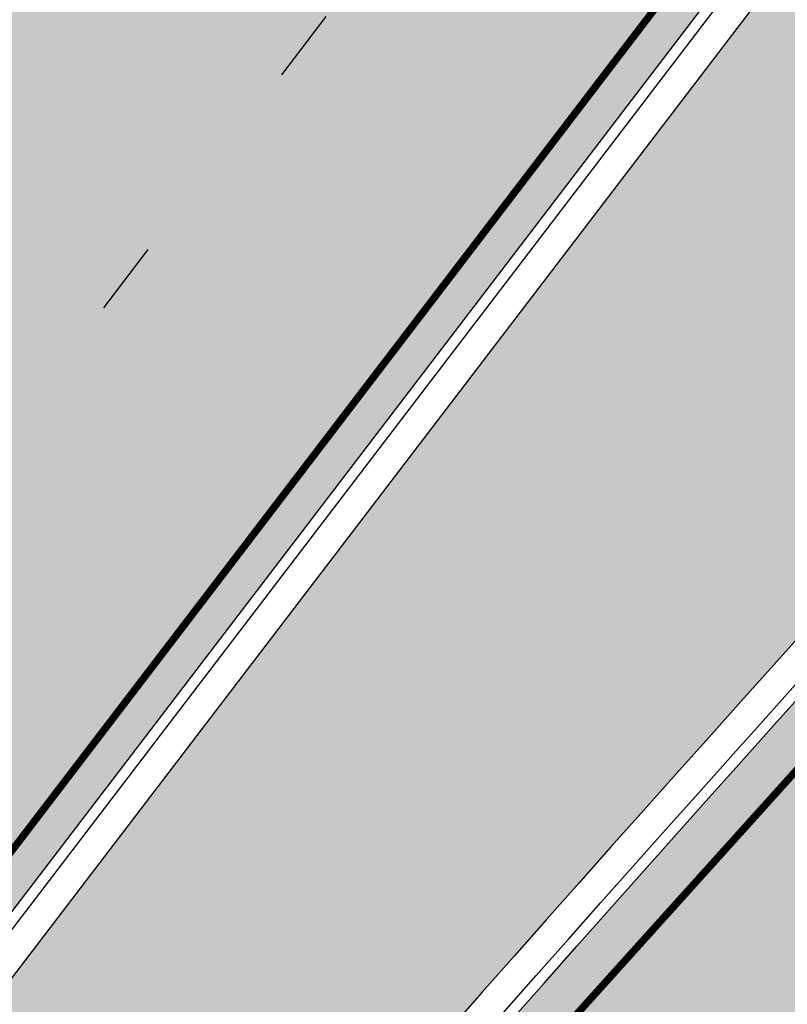
# Model space of a CAD drawing. Units: millimetres. Extents: x 1474 to 546245, y 859 to 6583106.
# Drawn here: x 9298 to 9309, y 10924 to 10937 of the extents above; entities that cross this region are included whole.
import ezdxf

# ---------------------------------------------------------------- set-up
doc = ezdxf.new("R2010")
doc.units = ezdxf.units.MM
doc.linetypes.add('Tkm_921_50', pattern=[4, 1, -3])
doc.linetypes.add('Tkm_924_2', pattern=[4, 1, -3])
for name, color, linetype in [('tee', 253, 'Continuous'), ('TL_katend_AB_JRT', 133, 'Continuous'), ('TL_katend_AB_KT', 41, 'Continuous'), ('TL_katend_muldeserv', 34, 'Continuous'), ('TL_L_kattemärgistus', 7, 'Continuous'), ('TL_tee_äk_8x20', 210, 'Continuous'), ('TL_tee_äk_ST_10cm', 192, 'Continuous')]:
    doc.layers.add(name, color=color, linetype=linetype)
for name, color, linetype, true_color in [('TL_katend_AB_ST-1a', 7, 'Continuous', 0xcbcbcb), ('TL_katend_haljastus_muru', 7, 'Continuous', 0xe9ffa8), ('TL_tee_murukaitseriba', 7, 'Murukaitse', 0xb57e40), ('TL_tee_servajoon', 1, 'Continuous', 0xff0000)]:
    doc.layers.add(name, color=color, linetype=linetype, true_color=true_color)
doc.styles.add('RP_lines', font='swissl.ttf')
doc.linetypes.add('Murukaitse', pattern='A,0.4,["|",RP_lines,S=0.29,R=0,X=0,Y=-0.305],0', length=0.4)

# ---------------------------------------------------------------- blocks, each defined once
blk = doc.blocks.new('ringtee')
at = {"layer": 'TL_katend_AB_JRT', "transparency": 33554687}
h = blk.add_hatch(color=256, dxfattribs=at)
h.dxf.hatch_style = 1
edge = h.paths.add_edge_path()
edge.add_arc((546566.3189550668, 6584135.489469165), 29.99999998320967, 317.0992549926583, 333.45926871234917, ccw=False)
edge.add_arc((547090.0807986914, 6583648.767237768), 684.9999995785781, 137.0992549969826, 140.4936260843794)
edge.add_arc((546511.801212747, 6584125.572197736), 64.50000000161927, 314.6116361215398, 320.49362607965514, ccw=False)
edge.add_arc((546536.030481427, 6584101.012219328), 29.99999999933057, 300.36547509267797, 314.61163612702404, ccw=False)
edge.add_arc((546580.7684655178, 6584024.652787829), 58.49999999759704, 120.3654750903409, 127.4569971884693)
edge.add_arc((546580.7684655159, 6584024.65278783), 58.49999999572236, 127.4569971875758, 143.5717241180386)
edge.add_arc((547090.0807992548, 6583648.767237364), 691.5000002700065, 143.5717241184821, 143.7637546100078)
edge.add_arc((547329.8386461266, 6583473.057996364), 988.7500002857679, 143.7637546103978, 146.8306961814994)
edge.add_line((546502.19799328, 6584014.017803393), (546501.7638239043, 6584013.353546601))
edge.add_line((546501.7638239043, 6584013.353546601), (546502.5391375691, 6584006.743241293))
edge.add_arc((546474.4326189165, 6584017.232455238), 29.99999999904712, 326.83069619858026, 339.5346740802465, ccw=False)
edge.add_line((546499.544345422, 6584000.819009778), (546489.6962781446, 6583985.751973873))
edge.add_arc((546464.584551665, 6584002.16541931), 29.99999996517664, 312.46918459164493, 326.8306962073082, ccw=False)
edge.add_arc((546507.7969407475, 6583954.956422026), 33.99999999411661, 132.4691845972679, 146.830696178457)
edge.add_line((546479.336984052, 6583973.558326888), (546459.6992801116, 6583943.513650929))
edge.add_arc((546488.1592368259, 6583924.911746056), 34.00000001583514, 146.8306961799731, 161.1922077363465)
edge.add_arc((546427.5764897388, 6583945.544990037), 29.99999999819852, 326.8306961783684, 341.1922077416845, ccw=False)
edge.add_line((546452.6882162377, 6583929.131544569), (546442.8401489566, 6583914.064508668))
edge.add_arc((546417.7284224399, 6583930.477954147), 30.00000001919134, 312.469184625318, 326.83069617911343, ccw=False)
edge.add_arc((546460.9408115299, 6583883.268956886), 33.99999992864398, 132.4691846022499, 146.8306961926272)
edge.add_line((546432.4808548845, 6583901.870861704), (546406.9713557994, 6583862.842641489))
edge.add_arc((547232.1008357471, 6583323.524179153), 985.7499999973365, 146.8306961807298, 163.3049896234358)
edge.add_arc((546558.9734938048, 6583525.408165707), 282.9999999992872, 163.304989623398, 167.2548470676772)
edge.add_arc((546316.1086079382, 6583580.341281513), 34.00000000106081, 167.2548470679038, 183.3415734301054)
edge.add_arc((546252.217421652, 6583576.610823797), 29.99999999751984, -9.476250647063011, 3.3415734296456208, ccw=False)
edge.add_arc((546558.9734939488, 6583525.408165691), 281.0000001439358, 170.5237493528913, 174.1172128747035)
edge.add_arc((546249.6113276014, 6583557.283707093), 30.00000002786387, 337.7579319237708, 354.11721287579473, ccw=False)
edge.add_arc((546308.8492741595, 6583533.058396134), 33.99999999974985, 157.7579319227808, 195.1560306754726)
edge.add_arc((546321.7349266729, 6583536.548734126), 47.34999999940413, 195.1560306760881, 199.1045586750571)
edge.add_arc((546321.7349266695, 6583536.548734123), 47.34999999532074, 199.1045586731996, 202.6829395729826)
edge.add_arc((546277.4126832078, 6583514.847107245), 3.500000000256104, 79.55324476302987, 109.1045589471405)
edge.add_line((546276.2671574058, 6583518.1543373), (546275.9810895043, 6583518.055251915))
edge.add_arc((546321.73492667, 6583536.548734117), 49.34999999339207, 202.0083233136282, 203.7536935583068)
edge.add_line((546276.5655865477, 6583516.670273104), (546276.7580970601, 6583516.736952998))
edge.add_arc((546277.4126832007, 6583514.847107221), 2.000000018461609, 26.087855945191393, 109.10455779529289, ccw=False)
edge.add_arc((546321.7349421473, 6583536.548709721), 47.3499968329474, 206.0878554519729, 218.6679164078561)
edge.add_arc((546242.8761243667, 6583473.44335164), 53.65000000014475, 10.867096866776308, 38.66791640695408, ccw=False)
edge.add_arc((546253.1878293598, 6583475.422932436), 43.1500000004799, -24.084196733514375, 10.867096867271016, ccw=False)
edge.add_arc((546301.4847816094, 6583460.669817396), 9.350000000171912, 197.7821627564845, 210.0134261140726)
edge.add_arc((546253.1878293565, 6583475.422932435), 44.65000000314223, 334.2043559503085, 370.8670968519112)
edge.add_arc((546242.8761243682, 6583473.443351642), 55.14999999749578, 10.86709685243853, 38.66793270176941)
edge.add_arc((546321.7349266718, 6583536.548734127), 45.84999999888982, 195.1560306838213, 218.6679327022021, ccw=False)
edge.add_arc((546308.8492741605, 6583533.058396133), 32.50000000049097, 157.757931918775, 195.1560306822721, ccw=False)
edge.add_arc((546249.6113276405, 6583557.283707083), 31.49999998784143, 337.7579319172465, 354.1172128786999)
edge.add_arc((546558.9734938279, 6583525.408165706), 279.5000000220249, 170.5237493529841, 174.1172128761347, ccw=False)
edge.add_arc((546252.2174216104, 6583576.610823798), 31.50000003896956, 350.523749353434, 363.3415734264114)
edge.add_arc((546316.1086079378, 6583580.341281513), 32.50000000072666, 167.2548470700838, 183.3415734273754, ccw=False)
edge.add_arc((546558.973493816, 6583525.408165707), 281.5000000100523, 163.3049896229865, 167.2548470684453, ccw=False)
edge.add_arc((547232.100835743, 6583323.524179154), 984.2499999932403, 146.8306961804608, 163.3049896231151, ccw=False)
edge.add_line((546408.2269421263, 6583862.021969218), (546433.7364412093, 6583901.050189431))
edge.add_arc((546460.9408115403, 6583883.268956877), 32.49999994200154, 132.4691846049074, 146.8306961914667, ccw=False)
edge.add_arc((546417.7284224249, 6583930.477954165), 31.50000004227216, 312.4691846236586, 326.8306961676653)
edge.add_line((546444.0957352825, 6583913.243836395), (546453.9438025627, 6583928.310872295))
edge.add_arc((546427.5764897427, 6583945.544990034), 31.49999999337127, 326.8306961783405, 341.1922077447456)
edge.add_arc((546488.1592367415, 6583924.911746097), 32.49999992288485, 146.8306961596674, 161.1922077559607, ccw=False)
edge.add_line((546460.9548664363, 6583942.692978655), (546480.5925703769, 6583972.737654614))
edge.add_arc((546507.7969407607, 6583954.956422018), 32.50000000958359, 132.4691846037829, 146.8306961791128, ccw=False)
edge.add_arc((546464.5845516591, 6584002.165419317), 31.49999997356728, 312.4691845925063, 326.8306962033354)
edge.add_line((546490.9518644699, 6583984.9313016), (546500.7999317473, 6583999.998337504))
edge.add_arc((546474.4326189175, 6584017.232455236), 31.49999999748044, 326.8306961994158, 339.5346740822174)
edge.add_line((546503.9444635018, 6584006.218780596), (546503.0194102288, 6584012.532874326))
edge.add_line((546503.0194102288, 6584012.532874326), (546503.4535796049, 6584013.19713112))
edge.add_arc((547329.8386776259, 6583473.057974562), 987.2500385808927, 143.7637547946064, 146.8306961225541, ccw=False)
edge.add_arc((547090.080799133, 6583648.767237113), 690.0000003209713, 143.5717240944827, 143.7637547648647, ccw=False)
edge.add_arc((546580.7684655185, 6584024.652787829), 56.99999999794144, 120.36547509030399, 143.5717241043407, ccw=False)
edge.add_arc((546536.0304814262, 6584101.01221933), 31.50000000131853, 300.3654750932958, 314.6116361234926)
edge.add_arc((546511.8012127511, 6584125.572197732), 65.999999995529, 314.611636120932, 320.4936260841432)
edge.add_arc((547090.0807988204, 6583648.767237659), 683.4999997473961, 137.0992549976295, 140.4936260838714, ccw=False)
edge.add_arc((546566.3189550684, 6584135.489469165), 31.49999998200118, 317.0992549914804, 335.7526130217292)
edge.add_arc((546598.7675093618, 6584103.56554596), 19.35000002178973, 101.1065174440143, 106.8534581511901)
at = {"layer": 'TL_katend_AB_KT', "transparency": 33554687}
h = blk.add_hatch(color=256, dxfattribs=at)
h.dxf.hatch_style = 1
edge = h.paths.add_edge_path()
edge.add_arc((547090.0807997658, 6583648.76723725), 687.5000007495258, 143.5717241365765, 143.7637546045014, ccw=False)
edge.add_arc((546580.7684655157, 6584024.65278783), 54.49999999590661, 120.36547508932719, 143.5717241240405, ccw=False)
edge.add_arc((546536.0304814272, 6584101.012219329), 33.99999999981538, 300.3654750906426, 314.6116361294813)
edge.add_arc((546511.801212745, 6584125.572197735), 68.50000000233236, 314.6116361254909, 320.4936260803239)
edge.add_arc((547090.080798074, 6583648.767238297), 680.9999987659484, 137.0992549942548, 140.4936260858028, ccw=False)
edge.add_arc((546566.3189550696, 6584135.489469159), 33.99999997770982, 317.0992549963152, 324.8735735548869)
edge.add_arc((546598.2164475045, 6584113.049549906), 5.000000019041812, 93.32539501509672, 144.8735734454342, ccw=False)
edge.add_arc((546598.7969285959, 6584104.151271541), 13.91711135184472, 80.66305583687341, 93.58618526559218, ccw=False)
edge.add_arc((546600.266106773, 6584112.946601658), 5.00000000601263, 47.91152711932841, 80.92384615818162, ccw=False)
edge.add_line((546603.6174934276, 6584116.657155195), (546605.5539861103, 6584118.862975332))
edge.add_line((546605.5539861103, 6584118.862975332), (546605.4241139425, 6584118.976987418))
edge.add_arc((546600.1462799931, 6584112.964960399), 8.000000004457934, 48.72077338300765, 81.65497543145872)
edge.add_arc((546598.7675093419, 6584103.565545852), 17.50000012711862, 81.65497547910563, 90.3883479575395)
edge.add_arc((546598.6421182175, 6584122.065121031), 1.000000001005396, 157.4460741852697, 270.3883479191859, ccw=False)
edge.add_arc((546566.3189635813, 6584135.48946571), 33.99999079475508, 337.4460739618502, 338.2601703273874)
edge.add_arc((546598.7675093609, 6584103.565545894), 19.35000008636004, 92.56745435697918, 100.8167779123404)
edge.add_arc((546566.3189550486, 6584135.489469177), 31.58000000494478, 317.09925499929017, 335.85497099227695, ccw=False)
edge.add_arc((547090.0807988239, 6583648.767237648), 683.4199997566951, 137.0992549972254, 140.4936260827597)
edge.add_arc((546511.8012126798, 6584125.572197803), 66.08000009603721, 314.61163608298745, 320.4936260820387, ccw=False)
edge.add_arc((546536.0304815607, 6584101.012219163), 31.57999978686683, 300.3654750750875, 314.61163608322937, ccw=False)
edge.add_arc((546580.7684655278, 6584024.652787824), 56.92000000846155, 120.3654750745427, 143.571724101621)
edge.add_arc((547090.080699305, 6583648.767310834), 689.919876222449, 143.5717240971834, 143.7637544250746)
edge.add_arc((547329.8386454849, 6583473.057996806), 987.1699995072308, 143.7637544694627, 146.8306961826132)
edge.add_line((546503.5205442086, 6584013.153361931), (546503.0863748328, 6584012.489105138))
edge.add_line((546503.0863748328, 6584012.489105138), (546504.0194142181, 6584006.190809358))
edge.add_arc((546474.4326190179, 6584017.232455188), 31.5799998870701, 326.83069617279153, 339.5346740980378, ccw=False)
edge.add_line((546500.8668963512, 6583999.954568317), (546491.018829074, 6583984.887532412))
edge.add_arc((546464.584551662, 6584002.165419314), 31.57999996980845, 312.4691845915868, 326.8306962042341, ccw=False)
edge.add_arc((546507.7969407677, 6583954.956422011), 32.42000001884285, 132.4691846055729, 146.830696176719)
edge.add_line((546480.6595349809, 6583972.693885426), (546461.021831041, 6583942.649209468))
edge.add_arc((546488.1592368213, 6583924.911746057), 32.42000001146514, 146.8306961760389, 161.1922077341071)
edge.add_arc((546427.5764897518, 6583945.54499003), 31.57999998344171, 326.83069617600665, 341.19220774623005, ccw=False)
edge.add_line((546454.0107671667, 6583928.267103108), (546444.1626998868, 6583913.200067207))
edge.add_arc((546417.72842245, 6583930.477954142), 31.58000000839844, 312.4691846180018, 326.8306961793446, ccw=False)
edge.add_arc((546460.9408115299, 6583883.268956888), 32.41999992709184, 132.4691846039395, 146.8306961965677)
edge.add_line((546433.8034058138, 6583901.006420243), (546408.2939067289, 6583861.978200028))
edge.add_arc((547232.1008357443, 6583323.524179153), 984.1699999948403, 146.830696180608, 163.3049896231122)
edge.add_arc((546558.9734938199, 6583525.408165709), 281.4200000134225, 163.304989623678, 167.2548470692657)
edge.add_arc((546316.1086079277, 6583580.341281512), 32.41999999082761, 167.2548470669012, 183.3415734310371)
edge.add_arc((546252.2174216653, 6583576.610823795), 31.57999998431547, -9.476250648004282, 3.3415734329104794, ccw=False)
edge.add_arc((546558.9734938326, 6583525.408165705), 279.4200000269132, 170.5237493518293, 174.1172128760503)
edge.add_arc((546249.6113276291, 6583557.283707086), 31.57999999955059, 337.75793191856604, 354.11721287572544, ccw=False)
edge.add_arc((546308.8492741555, 6583533.058396133), 32.41999999614129, 157.7579319172063, 195.1560306769063)
edge.add_arc((546321.734926675, 6583536.548734128), 45.77000000204792, 195.1560306784814, 218.6679327015701)
edge.add_arc((546242.8761243422, 6583473.443351629), 55.23000002573979, 10.867096858769628, 38.66793269474471, ccw=False)
edge.add_arc((546253.1878293435, 6583475.422932438), 44.73000001550595, -25.864464925705306, 10.867096842933393, ccw=False)
edge.add_arc((546301.4847816026, 6583460.669817392), 9.34999999160303, 210.6037923843064, 226.9750606620287)
edge.add_arc((546253.1878293604, 6583475.422932435), 47.14999999948274, 332.7503542956122, 370.8670968587434)
edge.add_arc((546242.8761243677, 6583473.443351641), 57.64999999847969, 10.86709685810547, 38.66793270184146)
edge.add_arc((546321.7349266754, 6583536.548734128), 43.35000000224575, 195.1560306857319, 218.6679327006886, ccw=False)
edge.add_arc((546308.8492741608, 6583533.058396135), 30.00000000095753, 157.7579319215509, 195.1560306882484, ccw=False)
edge.add_arc((546249.6113276288, 6583557.283707086), 33.99999999977911, 337.7579319211054, 354.1172128771094)
edge.add_arc((546558.9734938093, 6583525.408165707), 277.0000000035758, 170.5237493526803, 174.1172128757779, ccw=False)
edge.add_arc((546252.2174216034, 6583576.610823798), 34.00000004595378, 350.5237493542256, 363.3415734272468)
edge.add_arc((546316.1086079341, 6583580.341281513), 29.9999999969464, 167.2548470680874, 183.3415734261461, ccw=False)
edge.add_arc((546558.973493801, 6583525.40816571), 278.9999999947298, 163.304989623699, 167.2548470682639, ccw=False)
edge.add_arc((547232.1008357556, 6583323.524179152), 981.7500000056381, 146.8306961805043, 163.3049896235201, ccw=False)
edge.add_line((546410.3195860032, 6583860.6541821), (546435.8290850844, 6583899.682402309))
edge.add_arc((546460.9408116137, 6583883.268956814), 30.00000003837772, 132.4691846258361, 146.8306961669402, ccw=False)
edge.add_arc((546417.7284224653, 6583930.477954129), 33.99999998807372, 312.4691846140358, 326.8306961812689)
edge.add_line((546446.1883791568, 6583911.876049272), (546456.0364464378, 6583926.943085173))
edge.add_arc((546427.5764897119, 6583945.54499005), 34.00000002761794, 326.8306961854516, 341.1922077364757)
edge.add_arc((546488.1592367415, 6583924.911746096), 29.99999992327253, 146.8306961570985, 161.1922077549561, ccw=False)
edge.add_line((546463.0475103114, 6583941.325191532), (546482.685214252, 6583971.369867492))
edge.add_arc((546507.7969407366, 6583954.956422037), 29.99999997853856, 132.4691845959247, 146.8306961857393, ccw=False)
edge.add_arc((546464.584551642, 6584002.16541933), 33.99999999505985, 312.4691845990044, 326.8306962002065)
edge.add_line((546493.0445083454, 6583983.563514479), (546502.8925756228, 6583998.630550383))
edge.add_arc((546474.4326189227, 6584017.232455233), 33.99999999171772, 326.8306961984075, 339.5346740836395)
edge.add_line((546506.2866733896, 6584005.344679434), (546505.112054103, 6584011.165087203))
edge.add_line((546505.112054103, 6584011.165087203), (546505.5462234833, 6584011.829344003))
edge.add_arc((547329.8386444254, 6583473.057997501), 984.7499982397436, 145.8543394411695, 146.8306961823904, ccw=False)
edge.add_arc((547329.8386438936, 6583473.057997922), 984.7499975633472, 143.7637545906812, 145.8543394440728, ccw=False)
at = {"layer": 'TL_katend_AB_ST-1a', "transparency": 33554687}
h = blk.add_hatch(color=256, dxfattribs=at)
h.dxf.hatch_style = 1
edge = h.paths.add_edge_path()
edge.add_line((546490.8977163659, 6584021.403853871), (546393.1599062189, 6583871.870036488))
edge.add_arc((547232.1008357427, 6583323.524179145), 1002.249999998085, 146.8306961807089, 151.924806883104)
edge.add_line((546347.7848781617, 6583795.213006301), (546326.0567560787, 6583754.477411179))
edge.add_arc((546943.2470901483, 6583425.271789232), 699.4999999929402, 151.9248068828264, 156.1975912707717)
edge.add_arc((546357.6837609451, 6583683.565396354), 59.50000000290418, 156.1975912701597, 162.5204927130947)
edge.add_line((546300.9312066565, 6583701.437094148), (546287.0864464636, 6583657.472300565))
edge.add_arc((546229.3800677465, 6583675.644363024), 60.49999998899862, 340.65052323761745, 342.52049271297113, ccw=False)
edge.add_arc((547232.1008357366, 6583323.524179135), 1002.249999992761, 160.6505232386254, 163.3049896218807)
edge.add_arc((546558.9734938071, 6583525.408165705), 299.5000000021687, 163.3049896219718, 182.8140211424391)
edge.add_line((546259.8346449342, 6583510.704455419), (546255.192378506, 6583513.343545175))
edge.add_arc((546235.6929593512, 6583513.494054344), 19.5000000097709, 359.5577627821495, 362.1106111501164)
edge.add_arc((546558.9734937875, 6583525.408165716), 303.9999999827449, 181.0487464296328, 182.1106111512901, ccw=False)
edge.add_arc((546254.0245858685, 6583519.825733595), 0.9999999998358083, 1.048746436241095, 173.0059892216367)
edge.add_line((546253.032026983, 6583519.947499185), (546245.8746397825, 6583527.304846454))
edge.add_line((546245.8746397825, 6583527.304846454), (546250.287680466, 6583563.277264499))
edge.add_arc((546558.9734938032, 6583525.408165708), 310.9999999982229, 163.3049896230779, 173.005989181056, ccw=False)
edge.add_arc((547232.100835739, 6583323.52417915), 1013.749999991209, 160.5953856288489, 163.3049896230309, ccw=False)
edge.add_arc((546943.2470901677, 6583425.271789232), 707.500000010848, 156.1975912715376, 160.5953856290781, ccw=False)
edge.add_arc((546943.247090139, 6583425.271789233), 707.4999999841548, 151.9248068822561, 156.1975912706669, ccw=False)
edge.add_line((546318.9981103727, 6583758.242450461), (546340.7262324663, 6583798.9780456))
edge.add_arc((547232.1008357838, 6583323.524179134), 1010.250000038446, 147.0913629573895, 151.9248068822738, ccw=False)
edge.add_arc((546350.3760775758, 6583894.126067455), 40.00000076740462, 327.0913631443233, 340.3264293979851)
edge.add_line((546388.0411158964, 6583880.659629555), (546389.9945340372, 6583886.12325475))
edge.add_arc((546408.8270528525, 6583879.390035944), 20.0000000104029, 146.8306961831227, 160.3264294533987, ccw=False)
edge.add_line((546392.0859018426, 6583890.332332928), (546399.1138071805, 6583901.084666256))
edge.add_arc((546424.2255336676, 6583884.671220797), 29.99999998313263, 136.2110409006771, 146.8306961808495, ccw=False)
edge.add_line((546402.5687259578, 6583905.431343119), (546409.3316864355, 6583912.486414008))
edge.add_arc((546380.4559428653, 6583940.16657707), 39.99999992347644, 316.2110408924447, 326.8306961876273)
edge.add_line((546413.9382448054, 6583918.281983159), (546484.2012559574, 6584025.780772651))
edge.add_arc((547329.8386456097, 6583473.057996845), 1010.249999590391, 144.4922347182334, 146.8306961879123, ccw=False)
edge.add_arc((546459.0227702091, 6584094.383010625), 59.49999998820324, 324.4922347148268, 327.1834494937708)
edge.add_line((546509.027170563, 6584062.136926462), (546534.1427586306, 6584101.083978586))
edge.add_arc((546584.987569074, 6584068.295943424), 60.49999999010614, 142.6104101789474, 147.1834494899926, ccw=False)
edge.add_line((546536.918808839, 6584105.033448623), (546561.7965682975, 6584137.584462856))
edge.add_arc((546546.303331523, 6584149.425476931), 19.50000000204378, 322.610410181219, 356.63815244776)
edge.add_line((546565.7697739339, 6584148.28196482), (546572.9622729323, 6584146.887321336))
edge.add_arc((546573.0574514136, 6584147.378178811), 0.5000000035823731, 259.0263832235378, 322.6104098702493)
edge.add_line((546573.4547138961, 6584147.074563061), (546582.595970451, 6584159.035333594))
edge.add_arc((546581.8014454853, 6584159.642565086), 1.000000003098986, 322.6104102296731, 382.6566627911184)
edge.add_line((546582.7242752042, 6584160.027773233), (546579.70943691, 6584167.25031614))
edge.add_arc((546574.2505534102, 6584185.970641731), 19.49999998203858, 286.2567875126724, 322.4203273857452)
edge.add_arc((548502.615925119, 6582702.018972823), 2413.75000000986, 141.4997575390001, 142.4203273694598, ccw=False)
edge.add_arc((546660.9494792337, 6584166.959334969), 60.50000000094546, 134.4005305303204, 141.4997575394947, ccw=False)
edge.add_line((546618.6194468864, 6584210.184540134), (546635.2140594312, 6584226.435486384))
edge.add_arc((546593.5836970421, 6584268.946225347), 59.49999999877274, 314.4005305295761, 320.6209651996655)
edge.add_arc((548502.6161558056, 6582702.01878278), 2410.250298894574, 140.3622458470789, 140.6209651877786, ccw=False)
edge.add_arc((546615.6954176244, 6584265.110800171), 39.99999995491049, 320.3622458190567, 333.5914723668182)
edge.add_line((546651.5212405008, 6584247.320060681), (546654.1046149966, 6584252.52229059))
edge.add_arc((546672.017526194, 6584243.626920983), 19.99999970029065, 139.8981510117445, 153.5914724148508, ccw=False)
edge.add_arc((548502.6164331383, 6582702.018543668), 2413.250665032609, 139.5953773216083, 139.8981511391522, ccw=False)
edge.add_arc((546687.8043836684, 6584246.797154553), 30.00000017391454, 128.7240550214776, 139.5953772351951, ccw=False)
edge.add_line((546669.0372758616, 6584270.202189802), (546675.5450570143, 6584275.420393023))
edge.add_arc((546650.5222467672, 6584306.627106524), 40.00000000276027, 308.7240549874783, 332.6569912664477)
edge.add_arc((546642.0836561217, 6584310.990612897), 49.5000000002078, 332.6569912659198, 373.0323186580536)
edge.add_arc((546743.4049304401, 6584334.442678264), 54.49999999735139, 140.1406476286465, 193.0323186598482, ccw=False)
edge.add_line((546701.569639052, 6584369.372012557), (546707.747293397, 6584361.065655563))
edge.add_arc((546743.4049304414, 6584334.442678263), 44.49999999874993, 143.253964836275, 194.293594578101)
edge.add_arc((546651.345813255, 6584310.988063724), 50.5000000030995, -40.99443838277199, 14.293594575243503, ccw=False)
edge.add_arc((548502.6159251074, 6582702.018972805), 2402.250000011212, 139.0055616157916, 142.6104101811082)
edge.add_line((546593.9683334177, 6584160.74082199), (546533.5260020118, 6584081.655758351))
edge.add_arc((547329.8386459079, 6583473.057996518), 1002.250000018484, 142.6104101811871, 146.8306961808348)
h = blk.add_hatch(color=256, dxfattribs=at)
h.dxf.hatch_style = 1
edge = h.paths.add_edge_path()
edge.add_arc((547090.0807988583, 6583648.767237484), 692.4999998792293, 143.5717241060926, 143.7637546170883)
edge.add_arc((547329.8386425674, 6583473.05799883), 989.749995957828, 143.7637546166254, 146.8306961878972)
edge.add_line((546501.3609357331, 6584014.564918247), (546457.0941926691, 6583946.839080482))
edge.add_arc((546490.5764947373, 6583924.954486491), 40.00000007397077, 146.830696193068, 160.3264294480296)
edge.add_line((546452.9114570579, 6583938.420924124), (546450.9737183327, 6583933.001153571))
edge.add_arc((546432.1411995107, 6583939.734372375), 20.00000001613376, 326.8306961938881, 340.3264294649354, ccw=False)
edge.add_line((546448.8823505274, 6583928.792075391), (546441.85444519, 6583918.039742065))
edge.add_arc((546416.7427186449, 6583934.453187567), 30.00000005570675, 316.2110409153573, 326.8306961715728, ccw=False)
edge.add_line((546438.3995264125, 6583913.693065201), (546431.6365659316, 6583906.637994309))
edge.add_arc((546460.5123095735, 6583878.957831196), 40.00000001069111, 136.2110409105609, 146.8306961832538)
edge.add_line((546427.030007562, 6583900.842425157), (546403.6231255984, 6583865.031100883))
edge.add_arc((547232.1008357469, 6583323.524179152), 989.7499999976304, 146.8306961807621, 163.3049896231068)
edge.add_arc((546558.9734938133, 6583525.408165711), 287.0000000065743, 163.3049896236552, 166.8668449495078)
edge.add_arc((546318.4338654765, 6583581.530239853), 39.99999999362227, 166.8668449480951, 182.8379797055739)
edge.add_line((546278.4829240103, 6583579.549766311), (546278.7439911728, 6583574.283410204))
edge.add_arc((546258.7685204298, 6583573.293173433), 20.00000000655498, -9.062772699351513, 2.8379797028545113, ccw=False)
edge.add_arc((546558.9734937898, 6583525.408165727), 283.9999999820013, 170.9372272983684, 173.671979603618)
edge.add_arc((546246.8866420416, 6583560.017369045), 29.99999999953173, 345.04283752087963, 353.67197960402234, ccw=False)
edge.add_line((546275.8702139568, 6583552.274465261), (546273.8441710557, 6583544.690493953))
edge.add_arc((546312.488933609, 6583534.366622241), 39.99999999911185, 165.0428375203353, 193.2791739547207)
edge.add_arc((546321.7349266727, 6583536.548734128), 49.49999999982688, 193.2791739552637, 218.6679327026598)
edge.add_line((546283.0863057408, 6583505.620848651), (546275.2030112237, 6583499.466848449))
edge.add_arc((546314.5405482436, 6583531.133995169), 50.50000000172857, 178.6580946579399, 218.8344444702276, ccw=False)
edge.add_arc((546558.9734938028, 6583525.408165707), 294.9999999969999, 163.3049896231311, 178.6580946567526, ccw=False)
edge.add_arc((547232.1008357534, 6583323.52417915), 997.7500000039655, 146.8306961810417, 163.3049896233391, ccw=False)
edge.add_line((546396.9266651967, 6583869.408019672), (546494.6644753342, 6584018.941837042))
edge.add_arc((547329.8386458762, 6583473.057996525), 997.7499999885348, 143.7637546114312, 146.8306961808458, ccw=False)
edge.add_arc((547090.080799034, 6583648.767237504), 700.5000000092817, 136.8057684218276, 143.7637546115012, ccw=False)
edge.add_arc((546074.5315022937, 6584602.239117475), 692.4999999927213, 316.8057684214089, 319.6171724698307)
edge.add_arc((546556.7081908112, 6584192.123717823), 59.50000000724123, 319.6171724719567, 327.8178275668924)
edge.add_line((546607.0665471213, 6584160.433246848), (546635.7514426195, 6584206.015535271))
edge.add_arc((546686.9561578522, 6584173.792451342), 60.49999999974339, 140.9717817124257, 147.8178275660421, ccw=False)
edge.add_arc((548502.6159250704, 6582702.018972845), 2397.749999957254, 138.8977256517492, 140.9717817134533, ccw=False)
edge.add_arc((546620.8449094248, 6584343.724003335), 99.50000003516354, 318.8977256548628, 334.6518935797261)
edge.add_arc((546729.291718771, 6584292.349988231), 20.49999948686282, 152.0719318112349, 154.6518936092683, ccw=False)
edge.add_line((546711.1792252073, 6584301.951423326), (546717.1648271622, 6584294.883963043))
edge.add_arc((546731.8964989277, 6584282.107897594), 19.5000000351617, 139.0664845148508, 150.9766389126917)
edge.add_arc((546620.8449100232, 6584343.724002982), 107.4999993404819, 328.27297491150125, 330.97663893162206, ccw=False)
edge.add_arc((546713.1310125404, 6584286.66679363), 0.9999999999313404, 148.2729748661144, 308.8694459571506)
edge.add_arc((546776.8271301456, 6584207.641135429), 100.500000256306, 123.17871013383751, 128.8694459132032, ccw=False)
edge.add_line((546721.8282776473, 6584291.756391331), (546722.3666388127, 6584282.4094772))
edge.add_arc((546776.8271300347, 6584207.641135588), 92.50000006247946, 126.0692098389709, 138.8977256459321)
edge.add_arc((548502.615925093, 6582702.018972822), 2382.749999988316, 138.8977256516926, 140.1925254549535)
edge.add_arc((546717.8952489047, 6584189.386671293), 59.49999999559979, 140.1925254588584, 144.8598031640194)
edge.add_line((546669.2393552845, 6584223.633627588), (546642.831531281, 6584186.1150737))
edge.add_arc((546593.3578918921, 6584220.937609561), 60.49999998508324, 321.495841718762, 324.8598026144267, ccw=False)
edge.add_arc((548502.6159252013, 6582702.018972816), 2379.25000007777, 141.4958422654677, 141.9532477865877)
edge.add_arc((546074.5315023327, 6584602.239117517), 703.9999999880257, 320.075036991081, 321.95324778531983, ccw=False)
edge.add_arc((546629.373239677, 6584137.908527852), 19.50000001064735, 140.0750369941107, 173.504889863785)
edge.add_line((546609.9984001571, 6584140.114336999), (546602.9557936558, 6584141.959631828))
edge.add_arc((546602.8290623765, 6584141.475959237), 0.499999992367914, 75.31749615886575, 138.9061706817983)
edge.add_arc((546074.5315022955, 6584602.239117482), 700.4999999958842, 317.745613199181, 318.9061701122957, ccw=False)
edge.add_arc((546593.7584045619, 6584130.534046538), 0.999999997719542, 137.7456131885386, 196.7817846342662)
edge.add_line((546592.8009932265, 6584130.245319106), (546595.0727295786, 6584122.712310783))
edge.add_arc((546598.7675093563, 6584103.565545972), 19.50000000866968, 100.9221990898624, 137.2102217557388)
edge.add_arc((547090.0807989895, 6583648.767237473), 688.9999999959872, 137.2102217586394, 140.4936260814709)
edge.add_arc((546511.8012127538, 6584125.57219773), 60.49999999210017, 315.3198815667264, 320.4936260777415, ccw=False)
edge.add_line((546554.8193449938, 6584083.031742894), (546538.4613767817, 6584066.490094654))
edge.add_arc((546580.7684655185, 6584024.652787832), 59.49999999626492, 135.3198815694399, 143.5717241104043)
at = {"layer": 'TL_katend_haljastus_muru', "transparency": 33554687}
h = blk.add_hatch(color=256, dxfattribs=at)
h.dxf.hatch_style = 1
edge = h.paths.add_edge_path()
edge.add_arc((546620.8449094432, 6584343.724003324), 98.9500000137465, 318.8977256645807, 334.6518935809)
edge.add_arc((546729.2917193503, 6584292.349987941), 21.05000013477951, 152.1606823301011, 154.6518935693045, ccw=False)
edge.add_arc((546748.0182877688, 6584331.620102465), 47.54999998381334, 203.3604056384397, 218.253042624922, ccw=False)
edge.add_line((546704.3660156637, 6584312.765881756), (546702.3782266519, 6584312.327945519))
edge.add_arc((546651.3458132574, 6584310.988063724), 51.05000000094993, -40.99443838459672, 1.5039841094243798, ccw=False)
edge.add_arc((548502.615925097, 6582702.01897281), 2401.6999999996, 139.0055616157303, 142.6104101809025)
edge.add_line((546594.4053221513, 6584160.406844676), (546533.9629907435, 6584081.321781035))
edge.add_arc((547329.8386458975, 6583473.05799652), 1001.700000009485, 142.6104101806739, 146.8306961805811)
edge.add_line((546491.3580980179, 6584021.102940705), (546393.6202878741, 6583871.569123327))
edge.add_arc((547232.1008357523, 6583323.524179151), 1001.700000003226, 146.8306961809833, 151.9248068832115)
edge.add_line((546348.2701600584, 6583794.954159858), (546326.5420379705, 6583754.218564727))
edge.add_arc((546943.247090156, 6583425.27178923), 698.9500000006414, 151.9248068830925, 156.1975912707924)
edge.add_arc((546357.6837609506, 6583683.565396354), 58.95000000785301, 156.197591271188, 162.5204927145868)
edge.add_line((546301.4558100997, 6583701.27189358), (546287.6110499038, 6583657.307099989))
edge.add_arc((546229.3800676878, 6583675.644363028), 61.05000004593167, 340.6505232427838, 342.5204927179223, ccw=False)
edge.add_arc((547232.100835725, 6583323.52417913), 1001.699999982992, 160.6505232387501, 163.3049896211922)
edge.add_arc((546558.9734938098, 6583525.408165706), 298.9500000044981, 163.3049896214792, 181.630468942713)
edge.add_arc((546245.2955062763, 6583476.96259138), 42.61051696102363, 68.73402150853889, 69.60546629740901, ccw=False)
edge.add_arc((546262.5448056287, 6583521.338479919), 5.000000000498527, 248.9666972620911, 289.1045586498112)
edge.add_line((546264.1812710356, 6583516.613865546), (546265.4689499718, 6583517.059879097))
edge.add_arc((546314.5405482415, 6583531.13399517), 51.04999999962008, 178.658094657455, 196.0033031685185, ccw=False)
edge.add_arc((546558.973493799, 6583525.408165709), 295.5499999932244, 163.3049896231518, 178.6580946568436, ccw=False)
edge.add_arc((547232.1008357494, 6583323.524179148), 998.3000000008998, 146.8306961811023, 163.3049896231384, ccw=False)
edge.add_line((546396.4662835421, 6583869.708932835), (546494.2040936756, 6584019.242750199))
edge.add_arc((547329.8386458796, 6583473.057996523), 998.2999999926456, 143.7637546097133, 146.8306961814922, ccw=False)
edge.add_arc((547090.0807990249, 6583648.767237514), 701.0499999955443, 136.8057684222598, 143.7637546093069, ccw=False)
edge.add_arc((546074.531502269, 6584602.239117481), 691.950000014652, 316.8057684221359, 319.6171724713425)
edge.add_arc((546556.7081908333, 6584192.123717816), 58.94999998506371, 319.6171724699045, 327.8178275654614)
edge.add_line((546606.6010497126, 6584160.726183978), (546635.2859452122, 6584206.308472403))
edge.add_arc((546686.9561578553, 6584173.792451349), 61.04999999822523, 140.9717817125307, 147.817827566865, ccw=False)
edge.add_arc((548502.6159255139, 6582702.018972453), 2398.300000549443, 138.8977256511689, 140.9717817126661, ccw=False)
h = blk.add_hatch(color=256, dxfattribs=at)
h.dxf.hatch_style = 1
edge = h.paths.add_edge_path()
edge.add_arc((546566.3189550564, 6584135.489469172), 29.99999999537426, 317.0992549971593, 332.3879003237941)
edge.add_arc((546598.7675093479, 6584103.565545977), 18.9499999999364, 108.0302380160979, 137.2102217483165)
edge.add_arc((547090.0807990917, 6583648.767237413), 688.4500001133988, 137.2102217606515, 140.4936260829126)
edge.add_arc((546511.801212518, 6584125.572197948), 61.05000031259232, 315.3198815765791, 320.49362606165147, ccw=False)
edge.add_line((546555.2104189228, 6584082.645011486), (546544.4797219106, 6584071.793821834))
edge.add_line((546544.4797219106, 6584071.793821834), (546545.1907654192, 6584071.090673821))
edge.add_arc((546580.7684655142, 6584024.652787829), 58.49999999554126, 120.3654750868977, 127.4569971858445, ccw=False)
edge.add_arc((546536.0304814221, 6584101.012219334), 30.00000000684705, 300.3654750961075, 314.6116361288504)
edge.add_arc((546511.8012127466, 6584125.572197735), 64.50000000128296, 314.6116361235852, 320.4936260804908)
edge.add_arc((547090.0807985426, 6583648.767237898), 684.9999993808394, 137.0992549965003, 140.4936260848773, ccw=False)
at = {"layer": 'TL_katend_muldeserv', "flags": 128}
blk.add_lwpolyline([(546524.9459448726, 6584062.932686479, -0.03036927336175477), (546579.2806448564, 6584128.343743398, 0.01226767966637203), (546601.9170161936, 6584153.671349777, 0.03579738721150268), (546606.9395932801, 6584160.513138789), (546635.6244887784, 6584206.095427211, -0.02988039825169002), (546639.8410589598, 6584211.983941969, -0.009050023849388035), (546695.7088399535, 6584278.410800898, 0.06884900259130004), (546710.6298307149, 6584301.190599805, -0.01125768225576321), (546711.0466947632, 6584302.021677731, 0.2972597252795725), (546711.0121579185, 6584302.402490448, -0.1586602056009728), (546700.9040163897, 6584329.784910079)], format="xyb", dxfattribs=at)
at = {"layer": 'TL_katend_muldeserv'}
blk.add_arc((547090.0807990069, 6583648.76723749), 685.249999998453, 137.099254997941, 140.4936260834069, dxfattribs=at)
at = {"layer": 'TL_L_kattemärgistus', "linetype": 'Tkm_921_50', "transparency": 33554687}
blk.add_line((546530.3479021465, 6584084.084684296), (546590.790233548, 6584163.169747931), dxfattribs=at)
at = {"layer": 'TL_L_kattemärgistus', "transparency": 33554687, "const_width": 0.1, "flags": 128}
blk.add_lwpolyline([(546593.5710709176, 6584161.044437712), (546533.128739516, 6584081.959374078)], dxfattribs=at)
for points in [[(546602.4121423351, 6584153.25022022, -0.01226767966629223), (546579.7545192591, 6584127.898835486, 0.03036927336151233), (546525.4702261189, 6584062.548461057)], [(546593.0244489451, 6584122.723240444, 0.1339731432513058), (546584.0904880023, 6584117.151753852, 0.01432753428341415), (546558.0944417983, 6584087.402354349, -0.02257855470808073), (546554.4638232392, 6584083.383316901), (546538.1058550144, 6584066.841668648, 0.0360210225868986), (546532.4924149403, 6584060.281749933)]]:
    blk.add_lwpolyline(points, format="xyb", dxfattribs=at)
at = {"layer": 'TL_L_kattemärgistus', "linetype": 'Tkm_921_50', "transparency": 33554687, "const_width": 0.1, "flags": 128}
blk.add_lwpolyline([(546582.3061506578, 6584125.503177496, 0.03036927336147166), (546528.2932789834, 6584060.479554939)], format="xyb", dxfattribs=at)
at = {"layer": 'TL_L_kattemärgistus', "linetype": 'Tkm_924_2', "transparency": 33554687, "const_width": 0.2, "flags": 128}
blk.add_lwpolyline([(546584.8577820569, 6584123.107519506, 0.02953063064041898), (546532.4924149422, 6584060.281749931)], format="xyb", dxfattribs=at)
at = {"layer": 'TL_tee_murukaitseriba', "linetype": 'Murukaitse'}
blk.add_line((546594.4053221286, 6584160.406844646), (546533.9629907269, 6584081.321781013), dxfattribs=at)
at = {"layer": 'TL_tee_murukaitseriba', "linetype": 'Murukaitse', "flags": 128}
blk.add_lwpolyline([(546592.902126682, 6584121.584973997, 0.1280141847147616), (546584.8610316225, 6584116.438477938, 0.01432753428280162), (546558.9045733067, 6584086.73438209, -0.02257855470674712), (546555.2104189228, 6584082.645011486), (546544.4797219106, 6584071.793821834)], format="xyb", dxfattribs=at)
at = {"layer": 'TL_tee_murukaitseriba', "linetype": 'Murukaitse'}
blk.add_arc((547090.0807990255, 6583648.767237514), 701.0499999958519, 136.8057684217609, 143.7637546095141, dxfattribs=at)
at = {"layer": 'TL_tee_servajoon'}
blk.add_arc((547090.0807990052, 6583648.767237489), 684.9999999980988, 137.0992549977977, 140.493626083225, dxfattribs=at)
at = {"layer": 'TL_tee_äk_8x20'}
for centre, radius, start, end in [((547090.0807990229, 6583648.76723749), 683.5000000107036, 137.0992549988557, 140.4936260842647), ((547090.0807990173, 6583648.767237484), 683.4200000101212, 137.0992549981952, 140.4936260835797)]:
    blk.add_arc(centre, radius, start, end, dxfattribs=at)
at = {"layer": 'TL_tee_äk_ST_10cm'}
for p, q in [((546593.9683333989, 6584160.740821966), (546533.5260019974, 6584081.655758332)), ((546594.0875121434, 6584160.649737243), (546533.6451807418, 6584081.564673609))]:
    blk.add_line(p, q, dxfattribs=at)
at = {"layer": 'TL_tee_äk_ST_10cm', "flags": 128}
blk.add_lwpolyline([(546525.0669328525, 6584062.844019074, -0.03036927336162203), (546579.3900004878, 6584128.241072341, 0.0122676796663441), (546602.0312760724, 6584153.574166032, 0.03579738721050493), (546607.0665471195, 6584160.433246845), (546635.7514426179, 6584206.015535268, -0.02988039825075128), (546639.957584348, 6584211.889486509, -0.009050023849509613), (546695.8218705482, 6584278.312190124, 0.06884900259166717), (546710.7653892272, 6584301.126382286, -0.01125768225210707), (546711.1792252073, 6584301.951423326, 0.2972597252643266), (546711.1298868577, 6584302.495441494, -0.1586602056049431), (546701.053902725, 6584329.790748443)], format="xyb", dxfattribs=at)
at = {"layer": 'TL_tee_äk_ST_10cm'}
for centre, radius, start, end in [((547090.080799006, 6583648.767237488), 688.9999999993121, 137.2102217604784, 140.4936260832048), ((547090.0807990048, 6583648.767237483), 688.850000001999, 137.2102217599298, 140.4936260827707)]:
    blk.add_arc(centre, radius, start, end, dxfattribs=at)

msp = doc.modelspace()

# ---------------------------------------------------------------- block references
at = {"layer": 'tee'}
msp.add_blockref('ringtee', (-537260.1056246733, -6573188.948040294), dxfattribs=at)

doc.saveas('drawing.dxf')
